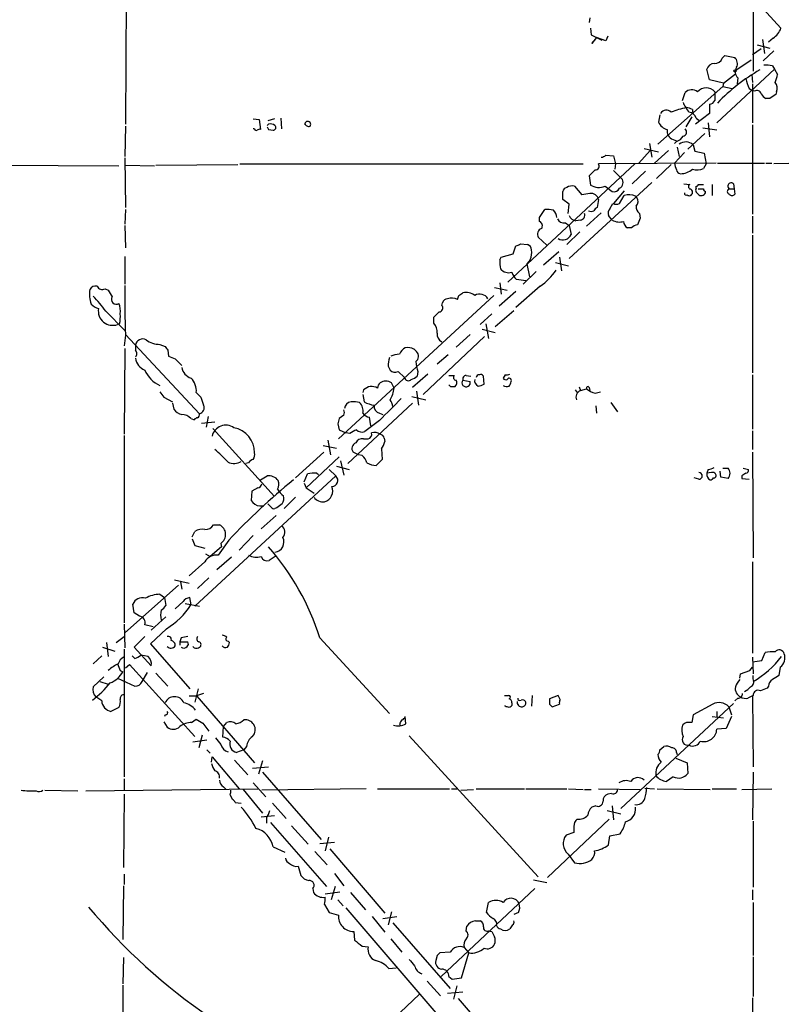
# Model space of a CAD drawing. Extents: x 1 to 1068, y 4 to 876.
# Drawn here: x 443 to 541, y 424 to 550 of the extents above; entities that cross this region are included whole.
import ezdxf

# ---------------------------------------------------------------- set-up
doc = ezdxf.new("R2010")
doc.units = 0
doc.header["$MEASUREMENT"] = 0
doc.layers.add('MAIN', color=5, linetype='CONTINUOUS')

msp = doc.modelspace()

# ---------------------------------------------------------------- linework, layer by layer
at = {"layer": 'MAIN'}
for p, q in [((457.0307, 565.4039), (456.8613, 536.2786)), ((535.8553, 553.9739), (540.766, 548.5553)), ((537.21, 552.4499), (537.21, 543.0519)), ((516.2973, 549.9099), (516.2127, 549.3173)), ((516.382, 548.5553), (516.4667, 547.7086)), ((516.4667, 547.7086), (517.8213, 547.0313)), ((517.144, 547.3699), (516.5513, 546.6079)), ((516.5513, 546.6079), (517.0593, 547.2006)), ((518.3293, 546.9466), (517.144, 547.3699)), ((518.5833, 547.5393), (518.3293, 546.9466)), ((539.75, 547.2853), (539.1573, 546.7773)), ((538.226, 545.9306), (537.1253, 545.1686)), ((537.718, 546.4386), (539.3267, 546.0153)), ((538.3953, 547.1159), (538.6493, 545.3379)), ((533.2307, 544.7453), (533.5693, 545.0839)), ((533.5693, 545.0839), (534.8393, 544.8299)), ((539.8347, 545.6766), (538.48, 544.4066)), ((536.956, 544.4913), (535.0087, 543.1366)), ((539.6653, 543.7293), (539.9193, 543.3059)), ((531.622, 541.9513), (531.2833, 543.3059)), ((532.5533, 536.4479), (539.9193, 543.3059)), ((533.4, 541.5279), (534.924, 542.7133)), ((535.2627, 542.2053), (535.178, 541.4433)), ((537.0407, 542.6286), (537.1253, 541.6126)), ((539.9193, 543.3059), (540.3427, 542.6286)), ((525.018, 533.7386), (533.3153, 541.1046)), ((533.4, 541.5279), (531.622, 541.9513)), ((533.4, 541.5279), (533.3153, 541.1046)), ((533.3153, 541.1046), (534.5007, 540.8506)), ((536.702, 540.8506), (537.1253, 540.5966)), ((537.1253, 541.4433), (537.1253, 536.4479)), ((528.1507, 539.3266), (528.4893, 540.3426)), ((532.2993, 540.4273), (532.2993, 539.3266)), ((537.3793, 540.5119), (537.1253, 540.5966)), ((539.3267, 539.5806), (538.8187, 539.5806)), ((540.1733, 540.4273), (540.0887, 540.0886)), ((531.622, 538.8186), (531.622, 537.6333)), ((525.272, 537.4639), (525.1027, 536.5326)), ((529.336, 537.2099), (528.574, 535.9399)), ((529.4207, 538.1413), (529.4207, 537.8026)), ((531.622, 537.6333), (529.844, 536.2786)), ((456.8613, 536.0246), (456.7767, 532.1299)), ((473.202, 536.9559), (473.964, 536.8713)), ((473.964, 536.8713), (474.1333, 535.6013)), ((475.1493, 536.2786), (474.98, 536.1093)), ((475.9113, 536.9559), (475.0647, 536.7019)), ((476.758, 537.0406), (476.8427, 535.6859)), ((529.9287, 537.0406), (530.2673, 536.7866)), ((531.4527, 536.4479), (531.622, 534.6699)), ((537.1253, 536.1939), (537.1253, 524.7639)), ((473.3713, 535.6859), (473.202, 535.6859)), ((475.1493, 535.6013), (475.742, 535.5166)), ((531.0293, 535.0933), (528.828, 533.0613)), ((532.5533, 535.5166), (530.7753, 535.7706)), ((523.9173, 533.8233), (524.256, 532.0453)), ((526.9653, 534.3313), (527.3887, 534.1619)), ((527.3887, 534.0773), (527.1347, 533.8233)), ((527.4733, 533.3153), (527.7273, 532.1299)), ((529.5053, 533.6539), (529.7593, 532.8073)), ((518.3293, 532.2993), (519.3453, 532.2146)), ((519.3453, 532.2146), (519.5993, 531.1986)), ((522.5627, 531.2833), (524.002, 532.8919)), ((523.24, 533.1459), (525.1027, 532.7226)), ((524.5947, 531.2833), (526.3727, 532.8919)), ((528.4047, 532.6379), (527.1347, 531.2833)), ((529.7593, 532.8073), (530.9447, 532.5533)), ((530.9447, 532.5533), (531.1987, 531.1986)), ((400.9813, 531.2833), (456.0147, 530.9446)), ((456.7767, 531.9606), (456.8613, 525.6106)), ((456.8613, 531.0293), (460.5867, 530.9446)), ((460.756, 531.0293), (471.2547, 531.1139)), ((471.5087, 531.1986), (515.4507, 531.1986)), ((522.0547, 531.1986), (505.7987, 516.0433)), ((532.4687, 531.2833), (517.398, 531.1986)), ((519.5993, 531.1986), (519.5147, 530.5213)), ((526.7113, 531.1139), (524.8487, 529.3359)), ((531.1987, 531.1986), (530.86, 530.6059)), ((532.638, 531.2833), (538.6493, 531.2833)), ((538.8187, 531.2833), (539.5807, 531.2833)), ((544.4913, 531.2833), (539.8347, 531.1986)), ((516.9747, 530.4366), (516.2127, 529.6746)), ((516.2127, 529.6746), (516.382, 528.4893)), ((519.3453, 530.3519), (520.3613, 529.3359)), ((523.4093, 530.2673), (521.716, 528.6586)), ((524.256, 528.8279), (513.6727, 519.0913)), ((514.35, 528.3199), (515.2813, 527.2193)), ((518.2447, 528.3199), (519.176, 527.6426)), ((528.32, 528.6586), (529.082, 528.5739)), ((529.9287, 528.0659), (529.9287, 528.3199)), ((530.1827, 528.5739), (530.86, 528.5739)), ((531.9607, 528.5739), (531.9607, 527.1346)), ((534.67, 528.6586), (534.7547, 527.9813)), ((512.826, 526.6266), (512.826, 527.6426)), ((520.7, 527.7273), (519.3453, 526.1186)), ((520.1073, 526.1186), (520.7, 527.1346)), ((522.1393, 527.0499), (522.3087, 526.8806)), ((534.162, 527.9813), (534.7547, 527.9813)), ((534.7547, 527.9813), (534.8393, 527.3039)), ((513.6727, 526.0339), (512.826, 526.6266)), ((513.5033, 524.8486), (513.6727, 526.0339)), ((517.398, 526.6266), (517.2287, 525.6106)), ((518.8373, 525.4413), (519.2607, 526.1186)), ((456.8613, 525.3566), (456.7767, 523.4939)), ((509.8627, 524.3406), (510.54, 525.3566)), ((517.7367, 524.9333), (515.874, 523.2399)), ((519.176, 524.0019), (518.668, 524.5946)), ((522.6473, 524.8486), (522.732, 524.2559)), ((537.1253, 524.5099), (537.1253, 522.3086)), ((456.7767, 523.3246), (456.8613, 520.4459)), ((509.8627, 523.8326), (509.8627, 524.3406)), ((513.1647, 523.6633), (513.6727, 523.3246)), ((513.6727, 523.3246), (513.9267, 522.1393)), ((515.112, 524.0019), (514.5193, 523.9173)), ((515.0273, 522.4779), (513.334, 520.8693)), ((521.6313, 522.9859), (521.1233, 522.9859)), ((537.1253, 522.0546), (537.1253, 504.4439)), ((506.476, 519.6839), (506.8147, 520.6999)), ((507.4073, 520.9539), (508.3387, 520.8693)), ((510.794, 520.7846), (509.6933, 521.8006)), ((504.952, 519.2606), (506.476, 519.6839)), ((512.318, 519.9379), (510.3707, 518.2446)), ((456.7767, 519.3453), (456.7767, 515.7893)), ((504.7827, 518.9219), (504.952, 519.2606)), ((508.6773, 518.9219), (508.254, 518.4139)), ((508.254, 518.4139), (508.5927, 516.7206)), ((511.8947, 518.5833), (513.588, 518.1599)), ((512.4027, 519.2606), (512.6567, 517.4826)), ((509.4393, 517.3979), (507.746, 515.7893)), ((504.7827, 515.9586), (504.952, 514.5193)), ((508.0847, 516.2126), (506.8993, 516.3819)), ((454.2367, 515.1966), (454.66, 515.0273)), ((499.5333, 514.3499), (500.0413, 514.6886)), ((504.1053, 515.3659), (505.714, 515.0273)), ((506.8147, 514.8579), (504.698, 512.9953)), ((509.9473, 515.5353), (506.8147, 512.8259)), ((504.0207, 514.3499), (484.124, 495.9773)), ((497.332, 513.0799), (497.4167, 513.4186)), ((454.3213, 512.3179), (456.7767, 509.8626)), ((503.7667, 511.9793), (502.2427, 510.6246)), ((504.19, 510.3706), (506.5607, 512.4026)), ((456.0993, 510.7093), (455.8453, 510.6246)), ((496.316, 510.7939), (496.316, 511.5559)), ((503.0047, 510.7093), (503.3433, 508.8466)), ((456.8613, 509.3546), (466.344, 499.1946)), ((500.9727, 509.3546), (499.1947, 507.7459)), ((502.4967, 510.0319), (504.19, 509.6086)), ((456.8613, 509.2699), (456.692, 507.9153)), ((461.264, 508.0846), (461.9413, 507.8306)), ((502.8353, 509.1006), (494.9613, 501.6499)), ((456.7767, 507.5766), (456.692, 496.5699)), ((458.1313, 507.9999), (458.1313, 507.3226)), ((462.28, 507.3226), (462.3647, 506.5606)), ((493.776, 507.4919), (494.1147, 507.1533)), ((463.2113, 506.2219), (464.058, 505.3753)), ((498.1787, 506.7299), (496.7393, 505.5446)), ((490.474, 505.2906), (490.728, 504.7826)), ((491.744, 504.6133), (492.5907, 503.8513)), ((495.554, 504.2746), (493.6067, 502.5813)), ((494.284, 504.6133), (494.1993, 504.0206)), ((491.236, 502.4966), (490.8973, 503.1739)), ((498.2633, 504.1053), (498.9407, 504.1053)), ((500.0413, 503.5126), (500.9727, 503.3433)), ((500.4647, 504.1053), (501.0573, 504.0206)), ((502.7507, 503.0046), (502.666, 504.0206)), ((505.46, 504.1899), (505.206, 503.7666)), ((537.1253, 504.1899), (537.1253, 497.2473)), ((465.9207, 501.9039), (466.5133, 501.3113)), ((487.3413, 502.2426), (487.2567, 501.9039)), ((494.1147, 502.0733), (494.3687, 500.2953)), ((498.5173, 502.6659), (498.2633, 502.9199)), ((514.4347, 502.2426), (514.6887, 501.9039)), ((514.9427, 502.6659), (515.112, 502.1579)), ((515.112, 502.1579), (515.874, 502.4119)), ((516.2127, 502.5813), (516.2973, 502.1579)), ((516.9747, 501.8193), (517.652, 501.9886)), ((461.772, 501.3113), (462.8727, 500.7186)), ((462.8727, 500.5493), (463.042, 499.7873)), ((493.6067, 500.5493), (485.3093, 492.8446)), ((487.2567, 501.6499), (487.426, 500.7186)), ((493.522, 501.3959), (495.3, 500.9726)), ((519.0067, 500.6339), (519.8533, 499.4486)), ((489.3733, 499.2793), (489.7967, 499.1099)), ((517.0593, 500.2106), (517.144, 499.2793)), ((465.2433, 498.6019), (465.6667, 498.4326)), ((466.598, 498.0093), (468.2913, 498.1786)), ((467.4447, 498.8559), (467.1907, 497.5013)), ((484.8013, 499.0253), (484.2087, 498.6019)), ((489.3733, 498.3479), (487.5107, 496.9086)), ((488.2727, 497.6706), (488.1033, 498.7713)), ((468.0373, 497.3319), (475.9113, 488.6113)), ((484.0393, 497.9246), (484.2087, 497.1626)), ((484.2087, 497.1626), (485.0553, 496.7393)), ((485.5633, 496.6546), (485.0553, 496.7393)), ((537.1253, 496.9933), (537.1253, 494.6226)), ((456.692, 496.4006), (456.692, 472.4399)), ((482.7693, 495.8079), (483.108, 493.9453)), ((487.3413, 495.9773), (487.934, 495.9773)), ((489.966, 496.0619), (490.0507, 495.6386)), ((482.2613, 494.2839), (478.6207, 490.9819)), ((482.1767, 495.1306), (483.87, 494.7919)), ((486.664, 493.9453), (485.9867, 494.2839)), ((489.6273, 494.7073), (489.712, 493.3526)), ((537.1253, 494.2839), (537.21, 480.7373)), ((472.6093, 492.9293), (472.2707, 492.8446)), ((484.2087, 493.6913), (479.9753, 489.7119)), ((484.378, 493.1833), (484.8013, 491.3206)), ((487.172, 493.8606), (486.664, 493.9453)), ((489.712, 493.3526), (488.95, 492.5906)), ((482.9387, 492.0826), (483.7853, 491.2359)), ((483.87, 492.5059), (485.4787, 492.0826)), ((531.4527, 492.0826), (531.2833, 491.5746)), ((533.0613, 491.0666), (532.9767, 491.8286)), ((533.3153, 492.2519), (533.9927, 492.2519)), ((535.94, 492.2519), (536.6173, 492.0826)), ((465.7513, 474.5566), (483.7853, 491.2359)), ((474.1333, 490.7279), (474.98, 491.2359)), ((479.7213, 490.4739), (480.1447, 491.4899)), ((481.33, 491.5746), (481.584, 491.4053)), ((530.2673, 490.8126), (529.6747, 490.9819)), ((531.876, 491.6593), (531.2833, 491.5746)), ((533.9927, 490.8973), (533.0613, 491.0666)), ((535.7707, 491.2359), (535.7707, 490.8973)), ((535.7707, 490.8973), (536.702, 490.8126)), ((473.0327, 489.2886), (472.948, 488.1033)), ((473.7947, 489.7119), (473.0327, 489.2886)), ((479.7213, 490.3046), (479.9753, 489.7119)), ((479.9753, 489.7119), (480.9913, 489.0346)), ((478.6207, 488.5266), (477.1813, 487.0873)), ((474.0487, 487.4259), (474.5567, 487.4259)), ((475.488, 487.2566), (475.0647, 487.6799)), ((476.25, 487.1719), (475.996, 487.0873)), ((476.1653, 486.1559), (474.218, 484.4626)), ((465.4127, 483.4466), (465.7513, 484.1239)), ((468.122, 484.9706), (468.884, 484.9706)), ((465.4127, 483.1926), (465.7513, 482.3459)), ((470.0693, 483.0233), (468.7147, 481.0759)), ((473.202, 483.6159), (471.424, 481.7533)), ((465.7513, 482.3459), (467.0213, 482.0073)), ((469.138, 482.1766), (467.6987, 480.9066)), ((469.0533, 482.5999), (469.138, 482.1766)), ((467.106, 481.2453), (467.6987, 480.9066)), ((470.408, 480.8219), (468.5453, 479.2133)), ((476.1653, 480.9913), (475.234, 480.3986)), ((467.0213, 480.2293), (464.9893, 478.4513)), ((537.1253, 480.2293), (537.1253, 468.5453)), ((463.1267, 477.9433), (464.9893, 477.5199)), ((467.5293, 478.1973), (466.09, 476.8426)), ((456.7767, 471.1699), (463.6347, 477.2659)), ((463.8887, 477.6893), (464.058, 476.7579)), ((461.264, 476.0806), (461.8567, 475.6573)), ((461.8567, 475.6573), (462.026, 474.6413)), ((465.2433, 474.7259), (465.074, 475.6573)), ((457.962, 473.7099), (457.7927, 474.8106)), ((464.2273, 475.1493), (463.2113, 474.2179)), ((464.4813, 474.8953), (466.344, 474.5566)), ((458.6393, 473.2866), (457.962, 473.7099)), ((462.026, 473.2019), (460.1633, 471.5086)), ((456.692, 472.2706), (456.7767, 469.2226)), ((460.4173, 471.9319), (459.3167, 472.1859)), ((462.1107, 471.6779), (460.0787, 469.7306)), ((455.676, 469.8999), (456.692, 470.6619)), ((459.3167, 470.6619), (457.962, 469.3073)), ((463.9733, 470.4926), (463.804, 469.9846)), ((481.7533, 470.4926), (490.6433, 460.8406)), ((453.898, 469.3073), (455.5067, 468.7993)), ((454.406, 469.8999), (454.66, 468.1219)), ((456.692, 469.0533), (456.692, 452.7126)), ((457.962, 469.3073), (460.1633, 466.9366)), ((460.0787, 469.7306), (465.074, 463.9733)), ((463.804, 469.9846), (463.804, 469.5613)), ((463.804, 469.9846), (464.82, 469.9846)), ((465.6667, 469.2226), (465.4973, 469.3919)), ((469.9847, 470.0693), (470.154, 469.8999)), ((453.8133, 468.2066), (452.7127, 467.1906)), ((458.0467, 467.8679), (457.708, 468.2066)), ((459.74, 468.1219), (458.8087, 468.2913)), ((537.1253, 468.0373), (537.21, 465.9206)), ((538.3107, 467.6139), (538.734, 468.6299)), ((456.8613, 466.6826), (457.3693, 467.1059)), ((457.3693, 467.1059), (465.7513, 457.8773)), ((536.7867, 466.3439), (537.1253, 466.7673)), ((537.1253, 467.4446), (538.3107, 467.6139)), ((540.6813, 466.7673), (540.512, 465.6666)), ((452.7127, 464.2273), (454.0673, 465.4973)), ((455.8453, 465.3279), (458.0467, 464.3119)), ((456.184, 466.3439), (456.5227, 466.1746)), ((458.978, 464.9046), (459.6553, 466.0899)), ((460.756, 466.0053), (462.28, 464.3119)), ((535.5167, 465.3279), (535.6013, 465.9206)), ((535.6013, 465.9206), (536.7867, 466.3439)), ((537.21, 465.2433), (537.21, 465.6666)), ((453.5593, 464.9046), (454.66, 464.5659)), ((466.1747, 463.9733), (465.7513, 462.2799)), ((539.1573, 464.3119), (538.988, 464.0579)), ((453.8133, 462.4493), (453.0513, 462.9573)), ((465.836, 463.0419), (464.9893, 463.0419)), ((466.0053, 463.0419), (473.3713, 454.4906)), ((505.3753, 463.1266), (505.8833, 463.1266)), ((508.9313, 463.1266), (508.8467, 461.7719)), ((512.2333, 463.1266), (511.1327, 462.7033)), ((512.4873, 462.6186), (512.2333, 463.1266)), ((535.2627, 462.7879), (534.8393, 462.4493)), ((537.1253, 463.0419), (537.21, 453.9826)), ((456.0147, 461.6026), (454.9987, 461.0946)), ((506.3067, 462.1953), (506.3067, 461.8566)), ((511.1327, 462.0259), (511.4713, 461.6873)), ((511.4713, 461.6873), (512.4027, 462.0259)), ((534.67, 462.1106), (520.2767, 448.6486)), ((532.0453, 462.0259), (529.5053, 460.6713)), ((534.0773, 461.6873), (534.416, 460.6713)), ((461.9413, 460.6713), (461.8567, 460.4173)), ((492.76, 459.4859), (492.6753, 460.4173)), ((529.5053, 460.6713), (529.336, 459.6553)), ((531.9607, 460.4173), (533.4, 460.2479)), ((532.5533, 461.0946), (532.5533, 460.3326)), ((534.416, 460.4173), (533.7387, 458.8933)), ((461.772, 459.7399), (462.1953, 459.0626)), ((465.328, 459.6553), (465.9207, 460.0786)), ((466.7673, 459.5706), (467.5293, 458.5546)), ((469.3073, 457.7926), (469.392, 459.1473)), ((469.392, 459.1473), (469.8153, 459.6553)), ((491.9133, 459.4859), (491.998, 459.3166)), ((533.7387, 458.8933), (532.5533, 458.8086)), ((466.6827, 458.0466), (466.2593, 456.4379)), ((493.1833, 457.9619), (509.6933, 439.9279)), ((465.4973, 457.1999), (467.2753, 457.4539)), ((472.3553, 456.6073), (472.0167, 456.1839)), ((525.272, 456.1839), (525.78, 456.6073)), ((467.2753, 456.1839), (467.6987, 455.7606)), ((467.868, 454.5753), (467.9527, 455.2526)), ((467.9527, 455.2526), (471.424, 451.1886)), ((472.0167, 456.1839), (471.0853, 455.8453)), ((527.3887, 455.8453), (527.4733, 455.5913)), ((470.8313, 454.8293), (472.5247, 452.9666)), ((473.1173, 453.8133), (475.1493, 453.9826)), ((474.3873, 454.7446), (473.8793, 453.0513)), ((527.304, 455.0833), (528.7433, 454.4906)), ((528.7433, 454.4906), (528.828, 453.1359)), ((474.3873, 453.3053), (481.9227, 444.6693)), ((526.9653, 452.7126), (526.1187, 452.1199)), ((537.21, 453.3053), (537.1253, 447.2093)), ((456.692, 452.4586), (456.692, 451.0193)), ((469.392, 451.4426), (469.7307, 451.1039)), ((473.202, 451.9506), (474.8107, 450.1726)), ((446.532, 451.0193), (450.7653, 450.9346)), ((451.7813, 450.9346), (473.7947, 451.1886)), ((456.692, 450.5113), (456.6073, 441.1133)), ((470.2387, 450.4266), (470.4927, 449.8339)), ((471.932, 451.1039), (474.3873, 448.0559)), ((487.68, 451.1886), (474.3027, 451.0193)), ((489.1193, 451.1886), (498.348, 451.1886)), ((498.602, 451.1886), (499.2793, 451.1886)), ((499.7873, 451.0193), (501.396, 451.1039)), ((501.7347, 451.1886), (507.9153, 451.1886)), ((508.0847, 451.1886), (513.334, 451.1886)), ((513.588, 451.1886), (515.4507, 451.1039)), ((515.62, 451.1039), (516.4667, 451.1039)), ((517.398, 451.1886), (522.732, 451.1039)), ((519.0913, 450.5959), (518.5833, 450.5113)), ((523.3247, 451.2733), (524.5947, 451.1886)), ((524.9333, 451.1886), (531.7067, 451.1039)), ((531.9607, 451.1886), (535.0933, 451.1886)), ((535.7707, 451.1039), (539.5807, 451.1886)), ((470.916, 449.4106), (471.678, 449.3259)), ((475.6573, 449.3259), (477.4353, 447.3786)), ((517.0593, 448.9873), (516.5513, 448.8179)), ((519.176, 448.9873), (519.3453, 447.2093)), ((475.9113, 447.7173), (474.218, 447.5479)), ((518.4987, 448.3946), (520.2767, 447.9713)), ((474.8953, 447.4633), (474.8953, 446.7859)), ((475.4033, 446.8706), (482.6, 438.6579)), ((478.1127, 446.4473), (480.2293, 444.0766)), ((518.7527, 447.2939), (510.8787, 439.8433)), ((514.2653, 446.3626), (514.2653, 445.6006)), ((537.21, 447.0399), (537.21, 438.5733)), ((514.2653, 445.6006), (513.2493, 445.2619)), ((518.668, 443.9919), (518.8373, 445.1773)), ((518.8373, 445.1773), (520.192, 445.4313)), ((481.7533, 444.1613), (483.616, 444.3306)), ((482.854, 445.0079), (482.4307, 443.2299)), ((475.742, 443.7379), (477.266, 443.0606)), ((481.076, 443.1453), (482.6847, 441.4519)), ((483.0233, 443.4839), (490.0507, 435.2713)), ((513.5033, 442.8066), (514.35, 441.7059)), ((478.9593, 441.2826), (479.298, 440.0973)), ((456.692, 440.2666), (456.692, 438.9119)), ((483.616, 440.3513), (484.8013, 438.7426)), ((456.6073, 438.7426), (456.5227, 431.8846)), ((509.1007, 439.5046), (510.794, 439.1659)), ((480.822, 438.4039), (480.9067, 437.8959)), ((482.4307, 437.7266), (484.2933, 437.9806)), ((483.7007, 438.6579), (483.1927, 436.9646)), ((485.648, 437.8959), (487.5953, 435.6946)), ((497.2473, 427.1433), (509.27, 438.4039)), ((537.1253, 438.2346), (537.1253, 436.9646)), ((482.346, 436.3719), (482.9387, 435.3559)), ((484.0393, 436.9646), (484.7167, 436.2026)), ((503.0893, 435.3559), (503.3433, 436.6259)), ((537.21, 436.6259), (537.21, 429.8526)), ((482.9387, 435.3559), (484.124, 435.0173)), ((485.0553, 435.9486), (498.9407, 419.7773)), ((490.8973, 435.4406), (490.474, 433.7473)), ((507.1533, 435.3559), (506.5607, 435.1019)), ((488.442, 434.8479), (490.0507, 432.8159)), ((489.7967, 434.5939), (491.5747, 434.8479)), ((491.0667, 434.0013), (498.4327, 425.6193)), ((501.65, 434.2553), (502.2427, 434.2553)), ((506.3913, 433.7473), (506.0527, 433.2393)), ((486.0713, 432.9006), (486.156, 431.7999)), ((500.4647, 432.9853), (500.5493, 433.5779)), ((503.3433, 432.9853), (503.7667, 432.9006)), ((490.8127, 431.9693), (492.252, 430.2759)), ((487.172, 431.0379), (487.934, 430.9533)), ((498.4327, 430.2759), (497.078, 430.1913)), ((499.872, 426.9739), (500.8033, 430.1913)), ((500.2107, 430.8686), (500.8033, 430.1913)), ((456.6073, 429.5986), (456.5227, 426.2119)), ((496.7393, 429.8526), (496.57, 429.1753)), ((537.21, 429.6833), (537.21, 424.6033)), ((490.5587, 428.1593), (491.49, 428.2439)), ((495.4693, 426.5506), (497.1627, 424.6879)), ((498.2633, 427.1433), (498.6867, 426.8046)), ((498.6867, 426.8046), (499.872, 426.9739)), ((456.5227, 426.0426), (456.5227, 420.4546)), ((494.4533, 424.8573), (492.0827, 422.5713)), ((498.094, 425.0266), (500.0413, 425.1959)), ((499.2793, 425.9579), (498.856, 424.2646)), ((499.4487, 424.3493), (506.6453, 415.9673)), ((537.1253, 424.4339), (537.21, 409.5326))]:
    msp.add_line(p, q, dxfattribs=at)
msp.add_circle((534.8816, 543.0943), 0.1338, dxfattribs=at)
for centre, radius, start, end in [((538.353, 549.4443), 2.5716, 302.905243, 339.775141), ((532.3501, 544.9655), 0.9078, 261.421795, 345.960695), ((534.1199, 544.0256), 1.0791, 334.432329, 48.189202), ((532.3329, 542.9732), 1.1011, 96.162625, 162.412536), ((535.9229, 542.9757), 1.0147, 144.846993, 229.404831), ((538.861, 540.4666), 3.3604, 76.151915, 95.058586), ((550.0189, 522.3252), 24.0778, 119.78945, 136.20856), ((540.4286, 542.7982), 4.2049, 189.27348, 207.59252), ((535.2168, 543.7729), 5.2521, 335.711968, 347.415697), ((531.1986, 539.4197), 1.4922, 42.47153, 137.525878), ((539.1998, 540.893), 1.0791, 334.43462, 41.822252), ((529.3429, 539.4486), 1.2361, 52.348605, 133.675705), ((537.6757, 540.0251), 0.5699, 15.072595, 121.33616), ((539.5381, 540.8927), 1.4964, 208.735138, 241.264862), ((666.7076, 349.3348), 228.9527, 123.575483, 123.804666), ((530.5606, 528.6508), 9.9284, 101.043966, 112.811904), ((532.6391, 540.8513), 4.7494, 201.99384, 219.934081), ((528.5738, 536.8707), 1.527, 56.315136, 86.812677), ((531.5435, 539.6287), 0.8139, 275.534773, 338.212969), ((526.0956, 537.2253), 0.8441, 43.156414, 151.093743), ((528.939, 536.7812), 1.0231, 14.686841, 86.733186), ((559.7046, 578.0906), 94.6305, 206.45046, 206.67967), ((475.4034, 535.3475), 0.9651, 52.120851, 105.264491), ((475.7881, 535.8476), 0.3342, 262.071139, 51.53563), ((480.1815, 536.2565), 0.3807, 322.461697, 189.464797), ((480.3034, 536.5114), 0.519, 196.58081, 290.282109), ((526.5321, 537.1059), 1.5401, 201.854604, 257.672951), ((473.583, 535.6859), 0.2116, 180, 306.875312), ((474.0064, 535.1354), 0.4829, 74.763614, 127.866658), ((527.2616, 535.3727), 1.0827, 167.810994, 254.117843), ((527.0782, 535.3331), 1.2937, 283.888001, 333.43693), ((528.1674, 535.2734), 0.5232, 277.45643, 52.032818), ((528.5622, 532.56), 1.4444, 49.233908, 125.313102), ((517.6779, 533.0008), 0.9573, 273.521453, 312.879217), ((517.034, 530.9023), 0.4694, 262.743283, 39.145968), ((529.6924, 531.5891), 2.5759, 186.817951, 206.577983), ((527.9812, 530.5211), 0.5985, 188.116564, 261.883436), ((527.8292, 532.3578), 2.4301, 271.591664, 310.912008), ((530.0264, 532.5017), 2.071, 252.993889, 293.735516), ((514.0113, 527.2195), 1.1514, 72.891783, 126.032861), ((517.4795, 530.2315), 2.0591, 237.791097, 291.815878), ((519.7054, 528.8067), 0.8428, 298.480787, 38.897641), ((529.223, 528.2917), 0.3155, 116.548806, 259.719521), ((529.8862, 528.6164), 0.2995, 278.157154, 351.842846), ((534.39, 528.3395), 0.4246, 48.734088, 237.522598), ((513.4185, 527.5581), 0.5985, 98.116564, 171.883436), ((517.3192, 518.1228), 9.322, 96.293562, 102.62754), ((516.4667, 526.4574), 0.9465, 10.297267, 100.310261), ((519.3595, 528.475), 0.8524, 257.56816, 331.318192), ((521.3056, 525.155), 2.0702, 66.251924, 107.00994), ((528.6163, 527.4027), 0.2231, 161.548806, 304.701651), ((529.0397, 527.6006), 0.483, 232.140624, 285.244715), ((529.0011, 527.558), 0.4545, 291.361438, 68.633971), ((530.2672, 527.8119), 0.4232, 143.116564, 216.883436), ((445.448, 442.7386), 119.7134, 44.885409, 45.114591), ((530.5214, 697.3312), 169.3502, 269.885409, 270.114558), ((530.5637, 527.6849), 0.5519, 237.519254, 355.604479), ((531.1564, 527.939), 0.2994, 171.878017, 261.859073), ((534.2467, 527.6426), 0.3491, 104.040224, 255.959776), ((534.5007, 527.5579), 0.4233, 216.867191, 323.124688), ((519.684, 527.0927), 1.0621, 246.512404, 293.487596), ((523.2691, 525.6931), 1.0487, 175.252239, 233.636019), ((521.6659, 526.3765), 0.8169, 313.090352, 38.104439), ((510.8362, 522.012), 3.3577, 76.137165, 95.060949), ((510.6344, 524.2527), 1.4323, 3.518443, 45.3649), ((514.5485, 524.8216), 0.9047, 194.530822, 268.150552), ((515.022, 524.6317), 0.6361, 278.13265, 19.936165), ((516.4667, 525.822), 0.7194, 241.913927, 298.079046), ((517.5251, 524.8907), 0.7785, 112.378134, 157.605454), ((519.5993, 524.8487), 0.9653, 142.12814, 195.261365), ((509.5721, 523.2531), 0.6483, 327.138401, 63.367756), ((512.9177, 524.4393), 0.8144, 199.213679, 287.656219), ((520.0805, 525.4887), 1.7403, 238.685613, 287.896688), ((521.7163, 523.9174), 1.1042, 184.404277, 237.518859), ((522.7985, 521.7827), 1.6763, 103.988163, 134.129898), ((734.2211, 439.1542), 227.9692, 158.080499, 158.309672), ((510.3453, 522.1816), 0.7552, 107.621532, 210.300129), ((512.8383, 522.691), 1.2202, 240.27725, 333.119967), ((506.7553, 521.6569), 0.9588, 273.551733, 312.844497), ((508.0358, 520.113), 0.8147, 5.557346, 68.173778), ((506.2228, 519.8956), 2.6406, 338.361775, 6.442748), ((507.7468, 518.5378), 2.9889, 172.616527, 195.548841), ((505.9256, 518.6762), 1.4152, 221.599918, 285.622285), ((508.7772, 518.2309), 2.6354, 200.376144, 224.555713), ((504.912, 522.6026), 8.6776, 305.469059, 324.530941), ((455.6343, 514.4771), 3.4047, 169.254432, 201.138276), ((453.0373, 514.7026), 0.8527, 77.579062, 151.312851), ((453.898, 515.8738), 0.7572, 206.554899, 296.571819), ((666.5704, 641.5928), 246.8296, 210.848162, 211.077365), ((574.29, 514.0099), 117.5243, 179.215064, 182.311485), ((500.4647, 512.9959), 1.7448, 50.894036, 104.043411), ((502.1951, 513.2705), 1.2497, 31.669076, 120.262377), ((454.3062, 515.1243), 2.6323, 225.423265, 249.631202), ((443.2216, 504.7874), 13.4131, 34.154607, 44.960129), ((455.676, 513.8419), 0.6106, 146.30733, 303.69267), ((453.7287, 512.3603), 2.4847, 351.179503, 23.068998), ((498.1725, 513.1165), 0.8139, 95.534773, 158.212969), ((498.6241, 512.3114), 1.7, 64.199169, 108.169559), ((372.4562, 556.4184), 133.8594, 341.45383, 341.683027), ((455.2328, 512.3838), 1.8628, 171.579341, 289.196565), ((452.3313, 511.5984), 3.8715, 346.723296, 5.646241), ((327.2922, 681.2321), 239.4975, 314.889638, 315.118804), ((496.9844, 512.7279), 0.4947, 271.030888, 45.360346), ((495.3004, 509.7498), 1.4565, 351.077682, 45.792749), ((497.9526, 509.4674), 1.2146, 177.333821, 239.273279), ((459.0626, 507.8306), 0.9466, 63.432242, 169.696778), ((461.2073, 510.8776), 2.7936, 231.963842, 271.162988), ((457.7081, 506.8993), 0.5986, 314.986465, 45.006769), ((589.099, 592.2438), 152.6259, 213.578058, 213.807262), ((492.0616, 503.6604), 3.1577, 92.691875, 113.297943), ((493.5081, 506.1456), 1.7294, 118.786554, 157.242519), ((492.8866, 505.3736), 2.2974, 67.22417, 95.277067), ((493.5452, 506.5535), 0.8271, 305.880704, 46.48437), ((460.1769, 506.6747), 2.0785, 190.201044, 245.552167), ((547.4664, 718.0497), 227.9692, 248.080499, 248.309672), ((494.6393, 505.2133), 4.166, 163.574757, 178.936822), ((498.247, 506.0663), 4.221, 182.484836, 200.135029), ((462.745, 506.2636), 3.7345, 203.363984, 246.636016), ((465.8359, 505.481), 1.8139, 191.437543, 250.931765), ((491.3402, 505.3232), 0.8167, 221.445945, 299.631761), ((505.6292, 505.1221), 0.9474, 259.712463, 296.551529), ((463.5797, 502.1071), 2.3498, 355.039131, 44.929309), ((490.0931, 502.433), 0.9759, 130.603205, 176.263254), ((490.1776, 501.9889), 1.3864, 58.727942, 121.268526), ((493.0684, 503.9056), 0.4808, 186.484958, 320.113557), ((493.0329, 505.2227), 1.675, 283.971531, 314.136456), ((499.1665, 503.8513), 0.3399, 131.636339, 274.759442), ((498.6444, 503.1824), 0.6418, 306.407427, 30.965288), ((500.4624, 503.1826), 0.535, 141.915556, 17.479882), ((500.4835, 503.6443), 0.4614, 92.33528, 196.58506), ((502.2849, 503.4279), 0.7393, 166.753267, 246.379055), ((502.164, 503.7486), 0.4413, 90.778956, 166.546171), ((502.3274, 503.8514), 0.3785, 26.551512, 116.585359), ((505.5446, 503.9358), 0.3785, 206.551513, 296.585359), ((505.968, 503.4702), 0.2823, 333.444026, 153.425873), ((505.2651, 503.4026), 0.9587, 317.151439, 356.453861), ((630.8269, 628.6378), 211.6403, 216.756633, 216.985837), ((488.3899, 501.2526), 1.4421, 59.615437, 136.646526), ((488.0835, 502.7008), 3.1591, 326.835092, 356.293901), ((498.7713, 375.666), 127.0002, 89.885409, 90.114591), ((501.9038, 504.2752), 1.527, 273.187323, 303.684864), ((505.6456, 503.3202), 0.6545, 227.805219, 299.510349), ((515.3699, 501.3458), 0.852, 107.618377, 205.978579), ((516.0434, 502.4965), 0.1894, 26.605648, 206.537987), ((518.0245, 505.0877), 3.4329, 231.211686, 252.193142), ((720.6749, 585.4757), 267.7345, 198.322042, 198.551232), ((485.8527, 499.7519), 0.9741, 97.076137, 172.923863), ((486.0289, 497.3748), 3.3569, 76.135551, 95.062153), ((485.6906, 499.5333), 1.5866, 350.787625, 43.924857), ((489.3736, 504.4452), 4.2048, 242.40748, 260.72652), ((1189.2947, -198.7795), 987.8647, 134.8854126, 135.1145874), ((489.7124, 500.0752), 1.3553, 2.143942, 41.464317), ((464.3971, 500.7191), 1.6446, 214.513368, 258.100396), ((466.1394, 499.9566), 0.789, 285.029651, 25.421821), ((484.1666, 499.364), 0.7194, 331.913927, 28.079046), ((488.1876, 499.8712), 1.1031, 212.449681, 265.617229), ((489.5934, 500.1598), 0.9076, 171.41367, 255.965288), ((463.9399, 497.1975), 1.916, 47.136122, 86.466195), ((466.1323, 498.1364), 0.5518, 94.396316, 147.536771), ((465.794, 499.1521), 0.5516, 302.451277, 4.41862), ((653.4724, 455.9074), 174.5652, 165.843211, 166.072362), ((469.7101, 495.9514), 1.7948, 54.721349, 168.282496), ((470.127, 494.2319), 3.2444, 359.424289, 78.98861), ((612.9976, 285.2154), 246.8725, 120.848186, 121.077349), ((487.1721, 497.9531), 1.098, 226.047932, 287.961359), ((487.7465, 496.58), 0.6312, 287.280921, 14.617437), ((488.7755, 495.7958), 1.032, 48.598374, 113.904992), ((486.6301, 494.7412), 0.7894, 112.715347, 215.403516), ((487.1721, 495.0457), 0.9468, 79.705978, 153.424124), ((489.4158, 496.0197), 0.5518, 4.385964, 85.614036), ((487.7432, 496.1258), 2.3584, 323.024664, 348.077809), ((458.6884, 482.8185), 15.2168, 42.06762, 50.870873), ((472.4402, 493.9452), 0.9651, 322.120851, 15.264491), ((470.7541, 494.6006), 1.7634, 244.130985, 301.596221), ((473.541, 492.2514), 1.1522, 107.110772, 143.960562), ((485.295, 492.0118), 2.6346, 20.380163, 44.566345), ((488.837, 494.4384), 1.8513, 234.604076, 273.499497), ((531.3678, 493.6072), 1.527, 273.187323, 303.684864), ((532.0453, 491.3206), 0.3787, 26.558284, 116.558284), ((533.2089, 491.5746), 1.0359, 319.168933, 40.831067), ((536.1687, 492.0148), 0.4537, 284.030118, 8.594459), ((533.7961, 422.7135), 87.7404, 129.178852, 136.578003), ((475.2017, 489.7302), 1.5219, 36.866886, 98.376074), ((475.2762, 490.1776), 1.2343, 329.040224, 22.166027), ((480.946, 488.6129), 2.9865, 82.612512, 105.563546), ((483.2619, 490.6596), 0.7785, 271.133547, 47.754035), ((530.2673, 491.2359), 0.4234, 270, 90), ((532.0029, 491.4052), 0.7393, 166.753267, 246.379055), ((531.664, 491.2788), 0.5526, 274.432108, 327.497791), ((532.1723, 491.2782), 0.2993, 261.875312, 45), ((620.7073, 364.3938), 152.6537, 123.578078, 123.807241), ((473.7097, 490.3049), 0.5991, 278.157154, 351.842846), ((477.9285, 490.2107), 1.7282, 202.74279, 241.228134), ((481.9265, 489.3309), 1.4586, 286.714294, 22.16904), ((474.0549, 488.669), 1.2431, 207.070074, 269.714238), ((475.7415, 488.3997), 1.3872, 328.741564, 12.329), ((482.1405, 489.3088), 1.3902, 214.241059, 278.500808), ((475.8266, 487.4258), 0.3785, 206.551513, 296.585359), ((603.6005, 318.085), 211.6803, 126.756654, 126.985815), ((466.6825, 482.7698), 1.6434, 78.102723, 124.515885), ((467.0777, 485.5915), 1.2149, 267.33919, 329.265937), ((468.3223, 483.7391), 1.3536, 302.687412, 65.481776), ((476.2287, 484.0463), 1.0402, 318.855011, 53.821972), ((475.8509, 482.7868), 1.2957, 276.430048, 26.349498), ((450.4586, 460.5126), 32.8475, 17.687682, 41.264212), ((468.4607, 479.4672), 1.6286, 81.027556, 152.100717), ((473.628, 483.0284), 2.2023, 242.447088, 285.53943), ((474.987, 481.1746), 0.8144, 199.213679, 287.656219), ((458.9908, 474.3602), 1.28, 71.29469, 159.397326), ((461.2665, 472.4026), 3.678, 90.038945, 120.472179), ((465.1588, 474.5563), 1.1043, 94.404277, 147.518859), ((463.9757, 473.4136), 2.6205, 165.976484, 194.023517), ((460.7139, 475.3607), 1.4964, 298.735138, 331.264862), ((456.5116, 480.5662), 10.5048, 302.208487, 326.222951), ((458.5699, 472.4851), 0.8045, 338.166851, 85.051236), ((462.3436, 470.3022), 0.3891, 337.594233, 112.405767), ((506.7255, 258.8832), 215.8849, 101.192759, 101.421922), ((466.4004, 470.3797), 0.4195, 137.724474, 250.347095), ((469.1633, 469.8743), 0.9588, 47.155503, 86.448267), ((469.9907, 470.3535), 0.2843, 128.087058, 268.790557), ((462.6687, 469.8498), 0.6586, 224.046491, 325.479827), ((462.6188, 469.5613), 0.5986, 351.864482, 81.884788), ((464.3092, 469.7558), 0.5603, 233.168958, 319.501849), ((464.5084, 469.7267), 0.4045, 304.126202, 39.613322), ((465.9018, 470.0933), 0.9019, 254.88975, 299.361907), ((466.1566, 469.6278), 0.3713, 300.315313, 73.94226), ((469.6883, 469.8998), 0.6292, 222.268789, 289.661787), ((469.197, 469.9593), 0.9588, 317.155503, 356.448267), ((457.1863, 466.8799), 1.2941, 116.576931, 166.108716), ((457.6415, 469.4945), 1.6763, 283.988163, 314.129898), ((458.8847, 467.1482), 1.296, 350.603091, 48.703864), ((530.3431, 476.3438), 13.342, 300.976203, 321.957824), ((539.7077, 463.594), 5.1292, 86.688312, 100.943202), ((540.5332, 468.2913), 0.6777, 14.468974, 141.344153), ((539.7887, 467.9579), 1.4881, 306.859117, 19.743956), ((458.6791, 461.6913), 6.1482, 116.560467, 130.821752), ((667.7024, 551.4474), 227.997, 201.688003, 201.917172), ((453.6124, 467.8088), 3.3377, 292.952227, 330.684793), ((536.5328, 464.9046), 0.7572, 296.554899, 26.571819), ((667.0996, 253.7194), 246.8725, 120.848186, 121.077349), ((445.3199, 472.4105), 12.2864, 306.499252, 321.340483), ((453.9415, 463.8748), 1.2784, 163.993655, 225.865219), ((458.0952, 465.2638), 0.9531, 267.08326, 337.859223), ((536.0792, 464.0277), 1.1723, 170.196999, 245.940738), ((537.3937, 463.3098), 2.6346, 135.433655, 159.619837), ((535.3059, 465.4537), 1.9886, 293.828505, 321.923362), ((623.2232, 252.1922), 227.997, 111.682161, 111.91132), ((540.2583, 464.2271), 1.1042, 122.481141, 175.595723), ((456.6261, 462.7504), 0.4613, 92.335786, 196.600508), ((463.1266, 461.6873), 1.2896, 23.197424, 156.800826), ((551.0164, 209.219), 267.7345, 108.322042, 108.551232), ((505.9256, 462.915), 0.2158, 281.325546, 101.304725), ((505.8577, 462.2628), 0.4541, 351.450515, 75.942335), ((507.3227, 462.7315), 0.2602, 167.480746, 310.589353), ((680.4826, 462.3646), 169.3502, 179.885409, 180.114592), ((535.2767, 463.3665), 0.5788, 268.613923, 1.395974), ((536.2787, 464.0367), 1.2744, 237.888815, 281.496862), ((621.5413, 293.6424), 189.3057, 116.453844, 116.68304), ((537.8341, 463.1739), 0.626, 60.609338, 184.334112), ((455.2577, 462.5172), 1.446, 182.691444, 259.681686), ((454.5755, 462.3645), 1.6284, 332.103644, 8.977017), ((463.7499, 459.563), 2.6916, 39.192055, 77.946128), ((505.7987, 462.3014), 0.6141, 226.411981, 270), ((505.9681, 462.0259), 0.3786, 243.421413, 333.434949), ((507.5634, 462.2667), 0.5876, 170.409439, 279.590561), ((507.6614, 462.1106), 0.4559, 21.799076, 111.810744), ((507.6425, 462.1483), 0.4614, 272.33528, 16.573158), ((513.3339, 462.1954), 0.9465, 153.440363, 190.316217), ((532.8396, 460.5258), 1.6973, 43.180864, 117.901132), ((461.9978, 460.9252), 0.2602, 257.454468, 40.620402), ((491.9554, 460.7137), 0.7785, 292.394546, 337.621867), ((462.9504, 460.0413), 1.2361, 232.348605, 313.675705), ((465.2858, 457.2419), 2.4138, 88.998245, 127.871653), ((593.3439, 671.4744), 246.8296, 238.919658, 239.148841), ((470.2809, 458.6812), 1.0797, 48.187532, 115.546852), ((470.3639, 462.0294), 2.622, 284.055853, 309.076158), ((472.2285, 458.7906), 1.2218, 29.989763, 99.982716), ((472.2221, 458.7482), 1.249, 315.78829, 31.527861), ((491.7477, 461.3771), 2.1451, 253.857214, 298.158745), ((619.0941, 375.0573), 152.6537, 146.192759, 146.421922), ((530.131, 458.7109), 2.0709, 162.99308, 203.73663), ((529.0263, 458.5536), 1.1614, 108.452109, 138.931026), ((528.9973, 290.3554), 169.3002, 89.885375, 90.114591), ((680.3523, 626.5997), 271.0321, 218.546032, 218.775228), ((469.0839, 456.2751), 1.5338, 41.159219, 81.62531), ((474.0065, 456.4802), 1.6561, 122.475173, 175.598376), ((528.8404, 457.4821), 0.7227, 146.850837, 282.538266), ((530.8906, 458.886), 1.6645, 254.175176, 357.33476), ((470.2813, 457.1579), 1.2633, 193.578644, 256.421356), ((471.3216, 456.9529), 1.1325, 162.9698, 257.956831), ((526.0762, 455.2521), 1.3872, 58.741564, 102.329), ((526.8101, 455.8593), 0.5788, 358.613923, 91.395974), ((529.4845, 457.6894), 1.0347, 241.909272, 336.968647), ((526.3581, 455.5534), 1.3406, 178.380023, 226.852872), ((524.315, 456.2433), 0.9588, 317.155503, 356.448267), ((470.1736, 454.892), 2.3563, 191.905565, 216.980293), ((526.3728, 453.2206), 1.6441, 124.512651, 191.888838), ((468.1222, 452.7127), 0.7804, 347.463229, 77.486322), ((522.4619, 451.5192), 1.0947, 44.703939, 146.720736), ((526.2968, 454.0217), 1.9101, 216.634731, 264.649961), ((527.632, 454.0886), 1.5291, 244.148868, 321.460158), ((469.985, 452.3741), 1.1043, 184.404277, 237.518859), ((520.9562, 450.4918), 1.7319, 70.064661, 122.615565), ((518.1259, 451.5781), 5.4572, 342.296487, 357.687486), ((444.7539, 457.7873), 6.8861, 259.372985, 275.645436), ((445.8073, 451.4501), 0.6381, 233.893402, 317.534233), ((469.3921, 450.8498), 0.9465, 333.440363, 10.316217), ((518.9423, 449.6287), 0.9528, 112.13417, 182.935673), ((519.3368, 451.0531), 0.519, 241.765797, 5.61722), ((470.1966, 449.1145), 0.778, 22.371722, 67.628278), ((463.2048, 440.9974), 11.5306, 26.31283, 42.706048), ((517.5108, 447.7031), 1.4709, 130.718332, 176.148352), ((517.3274, 449.5941), 0.6635, 246.162913, 358.773593), ((520.4519, 448.6042), 1.7009, 284.205361, 7.217773), ((522.2523, 450.2667), 1.1275, 259.90695, 342.01662), ((473.0112, 448.8818), 2.3584, 323.024664, 348.077809), ((514.8954, 448.8028), 1.523, 262.199761, 318.913523), ((515.2529, 446.4755), 0.994, 124.582144, 186.521602), ((516.4686, 447.9985), 4.5226, 325.414616, 346.664017), ((472.814, 443.2265), 2.9723, 9.907258, 75.848278), ((514.7388, 444.1752), 1.8438, 143.886494, 227.925939), ((516.1665, 447.3734), 4.2062, 279.904609, 306.492572), ((515.7578, 442.9759), 1.1603, 313.145635, 12.644494), ((478.1608, 442.3771), 0.8139, 185.534773, 248.212969), ((478.696, 442.3847), 1.1331, 222.356685, 283.436534), ((515.0217, 444.1478), 2.5326, 254.619877, 307.154501), ((480.6531, 441.0291), 1.6446, 214.513368, 258.100396), ((480.4141, 438.835), 0.5934, 313.416063, 99.711536), ((482.1599, 438.8629), 1.5829, 217.654663, 279.850302), ((479.5947, 437.0917), 2.8439, 345.338781, 4.267054), ((504.2746, 435.0454), 1.8345, 59.48885, 120.50846), ((506.1797, 436.0333), 1.1399, 21.800476, 148.675041), ((506.0369, 435.9954), 1.2866, 330.194911, 21.005858), ((512.0197, 486.3784), 78.2471, 220.046716, 235.498774), ((486.0881, 434.8701), 1.9696, 175.713965, 269.511274), ((504.605, 436.1887), 1.7294, 208.786555, 247.242519), ((501.6562, 433.0122), 1.2431, 90.285762, 152.929926), ((502.0552, 433.6526), 0.6312, 345.382563, 72.719079), ((503.5269, 433.8461), 0.8524, 347.56816, 61.318192), ((506.222, 434.086), 0.3787, 296.558284, 26.558284), ((500.0837, 432.4773), 0.635, 306.869898, 53.130102), ((503.1588, 433.4449), 0.4952, 174.390726, 291.872304), ((673.2409, 517.2019), 189.2834, 206.447062, 206.676272), ((504.9837, 433.8955), 0.6664, 200.455419, 259.941222), ((505.46, 434.0012), 0.9653, 232.119811, 307.88019), ((677.1818, 685.4427), 317.5304, 233.015529, 233.24469), ((501.4386, 431.1649), 1.2631, 140.444741, 193.566481), ((503.1739, 431.7154), 1.0232, 245.566705, 335.549094), ((502.8782, 431.7576), 1.3125, 339.217612, 20.782388), ((489.4733, 430.6267), 1.5736, 168.020953, 247.270903), ((581.5836, 345.347), 119.7487, 134.885409, 135.114591), ((499.6745, 429.514), 1.4569, 68.404537, 148.469017), ((501.2224, 432.3101), 2.1599, 258.811286, 315.039391), ((488.4321, 426.534), 2.6766, 37.389653, 80.685835), ((705.2121, 598.2833), 271.1024, 218.54687, 218.776037), ((497.4512, 428.9712), 0.9045, 166.95933, 262.427124), ((495.3325, 428.9122), 1.529, 195.721489, 249.298785), ((497.3912, 427.2025), 0.8741, 356.116598, 93.883402)]:
    msp.add_arc(centre, radius, start, end, dxfattribs=at)

doc.saveas('drawing.dxf')
